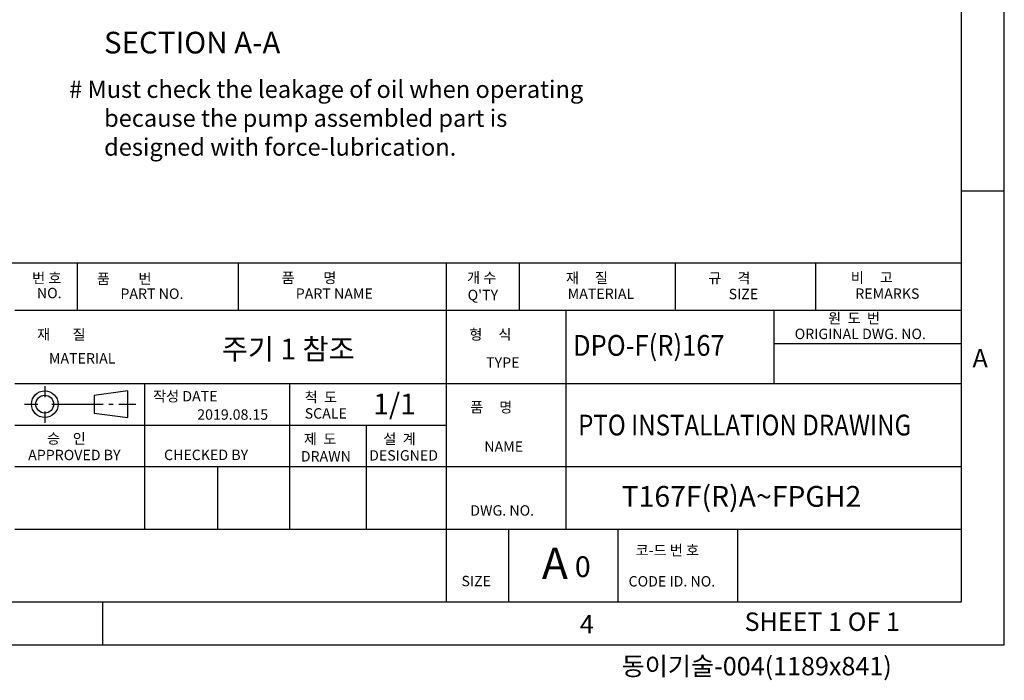
# Model space of a CAD drawing. Units: millimetres. Extents: x 0 to 4177, y -41 to 2958.
# Drawn here: x 3026 to 4163, y -41 to 721 of the extents above; entities that cross this region are included whole.
import ezdxf

# ---------------------------------------------------------------- set-up
doc = ezdxf.new("R2010")
doc.units = ezdxf.units.MM
doc.header["$LTSCALE"] = 10
doc.layers.add('4', color=4, linetype='Continuous')
doc.styles.add('GCHM', font='gem2', dxfattribs={"bigfont": 'gchm'})
doc.styles.add('GH2', font='GE2.shx', dxfattribs={"bigfont": 'GH2.shx'})
doc.styles.add('GHG2', font='geg2', dxfattribs={"bigfont": 'ghg2'})
doc.styles.add('GHS', font='romans', dxfattribs={"bigfont": 'ghs'})

msp = doc.modelspace()

# ---------------------------------------------------------------- linework, layer by layer
for p, q in [((4112.9714, 49.5539), (4112.9714, 2893.9461)), ((4112.9714, 523.6192), (4162.5253, 523.6192)), ((2642.9714, 440.8312), (4112.9714, 440.8312)), ((3518.9714, 49.5539), (3518.9714, 440.8312)), ((3020.9714, 385.9407), (4112.9714, 385.9407)), ((3020.9714, 253.5539), (3518.9714, 253.5539)), ((148.6616, 49.5539), (4112.9714, 49.5539)), ((3121.8939, 49.5539), (3121.8939, 0))]:
    msp.add_line(p, q)
msp.add_lwpolyline([(0, 2943.5), (0, 0), (4162.5253, 0), (4162.5253, 2943.5)], close=True)
at = {"layer": '4'}
for p, q in [((3092.9714, 385.9407), (3092.9714, 440.8312)), ((3278.9714, 385.9407), (3278.9714, 440.8312)), ((3602.9714, 385.9407), (3602.9714, 440.8312)), ((3782.9714, 385.9407), (3782.9714, 440.8312)), ((3944.9714, 385.9407), (3944.9714, 440.8312)), ((3656.9714, 133.5539), (3656.9714, 385.9407)), ((3896.9714, 301.5539), (3896.9714, 385.9407)), ((3896.9714, 347.7577), (4112.9714, 347.7577)), ((3020.9714, 301.5539), (3518.9714, 301.5539)), ((3055.2994, 298.5583), (3055.2994, 285.6814)), ((3170.9714, 133.5539), (3170.9714, 301.5539)), ((3338.1964, 133.5539), (3338.1964, 301.5539)), ((3518.9714, 301.5539), (4112.9714, 301.5539)), ((3151.0727, 293.1701), (3112.3828, 287.7819)), ((3112.3828, 287.7819), (3112.3828, 267.18)), ((3151.0727, 262.1087), (3151.0727, 293.1701)), ((3031.8317, 277.6394), (3047.2706, 277.6394)), ((3063.5187, 277.6394), (3122.7462, 277.6394)), ((3129.2962, 277.6394), (3134.3614, 277.6394)), ((3140.7367, 277.6394), (3160.5866, 277.6394)), ((3055.2994, 269.3427), (3055.2994, 256.0866)), ((3112.3828, 267.18), (3151.0727, 262.1087)), ((3426.3832, 133.5539), (3426.3832, 253.5539)), ((3020.9714, 205.5539), (4112.9714, 205.5539)), ((3255.0372, 133.5539), (3255.0372, 205.5539)), ((3020.9714, 133.5539), (4112.9714, 133.5539)), ((3590.9714, 49.5539), (3590.9714, 133.5539)), ((3716.9714, 49.5539), (3716.9714, 133.5539)), ((3854.9714, 49.5539), (3854.9714, 133.5539))]:
    msp.add_line(p, q, dxfattribs=at)
for radius in [15.3808, 10.301]:
    msp.add_circle((3055.2994, 277.6394), radius, dxfattribs=at)

# ---------------------------------------------------------------- texts
for s, height, style, p in [('%%USECTION A-A', 25, 'GCHM', (3123.688, 682.2711)), ('# Must check the leakage of oil when operating', 20, 'GHS', (3083.4439, 630.9854)), ('because the pump assembled part is', 20, 'GHS', (3123.7941, 597.6521)), ('designed with force-lubrication.', 20, 'GHS', (3123.7941, 564.3188)), ('번 호', 12, 'GHS', (3040.7714, 417.0846)), ('품         번', 12, 'GHS', (3115.411, 416.3243)), ('품         명', 12, 'GHS', (3328.6093, 417.3257)), ('개 수', 12, 'GHS', (3542.5302, 417.6434)), ('재     질', 12, 'GHS', (3656.6971, 417.3426)), ('규     격', 12, 'GHS', (3821.0975, 417.0419)), ('비     고', 12, 'GHS', (3985.4978, 417.7554)), ('NO.', 12, 'GHS', (3046.2109, 399.8692)), ('PART NO.', 12, 'GHS', (3142.6084, 399.1089)), ('PART NAME', 12, 'GHS', (3344.9277, 399.2042)), ("Q'TY", 12, 'GHS', (3543.2718, 397.6319)), ('MATERIAL', 12, 'GHS', (3658.7267, 399.0862)), ('SIZE', 12, 'GHS', (3844.4382, 398.7854)), ('REMARKS', 12, 'GHS', (3990.5719, 399.1981)), ('원  도  번', 12, 'GHS', (3959.2084, 370.8681)), ('재       질', 12, 'GHS', (3046.5527, 352.1582)), ('형     식', 12, 'GHS', (3545.2933, 352.0838)), ('ORIGINAL DWG. NO.', 12, 'GHS', (3920.6453, 352.7236)), ('주기 1 참조', 24, 'GHS', (3259.6175, 329.2053)), ('A', 21.2527, 'GHS', (4125.8679, 320.1248)), ('MATERIAL', 12, 'GHS', (3060.1516, 324.5114)), ('TYPE', 12, 'GHS', (3564.5748, 319.6278)), ('작성 DATE', 12, 'GHS', (3180.2859, 280.8003)), ('척  도', 12, 'GHS', (3355.2557, 279.7485)), ('1/1', 24, 'GHS', (3434.2805, 265.8876)), ('SCALE', 12, 'GHS', (3355.2557, 261.0125)), ('품     명', 12, 'GHS', (3546.3081, 268.0806)), ('2019.08.15', 12, 'GHS', (3231.2574, 259.6778)), ('승    인', 12, 'GHS', (3057.8978, 232.0499)), ('제  도', 12, 'GHS', (3354.3491, 231.4353)), ('설  계', 12, 'GHS', (3445.9136, 231.581)), ('NAME', 12, 'GHS', (3562.5452, 222.6632)), ('APPROVED BY', 12, 'GHS', (3036.1399, 213.0224)), ('CHECKED BY', 12, 'GHS', (3192.9781, 213.1681)), ('DRAWN', 12, 'GHS', (3350.7228, 211.5017)), ('DESIGNED', 12, 'GHS', (3429.5952, 212.5535)), ('T167F(R)A~FPGH2', 24, 'GHS', (3720.9714, 159.2682)), ('DWG. NO.', 12, 'GHS', (3546.3081, 149.0358)), ('코-드 번 호', 12, 'GHS', (3737.0937, 103.0938)), ('A', 36, 'GHG2', (3629.0295, 76.1318)), ('0', 24, 'GH2', (3667.0635, 78.1252)), ('SIZE', 12, 'GHS', (3536.1599, 67.5951)), ('CODE ID. NO.', 12, 'GHS', (3728.9751, 67.2943)), ('4', 21.2527, 'GHS', (3672.743, 13.0882)), ('SHEET 1 OF 1', 21.252704, 'GHS', (3862.8518, 16.0485)), ('동이기술-004(1189x841)', 21.252704, 'GHS', (3720.9454, -35.2459))]:
    msp.add_text(s, height=height, dxfattribs=dict(style=style)).set_placement(p)
at = {"style": 'GHS'}
for s, width, p in [('DPO-F(R)167', 0.9, (3664.8571, 333.4616)), ('PTO INSTALLATION DRAWING', 0.85, (3670.7714, 241.5539))]:
    msp.add_text(s, height=24, dxfattribs=dict(at, width=width)).set_placement(p)

doc.saveas('drawing.dxf')
